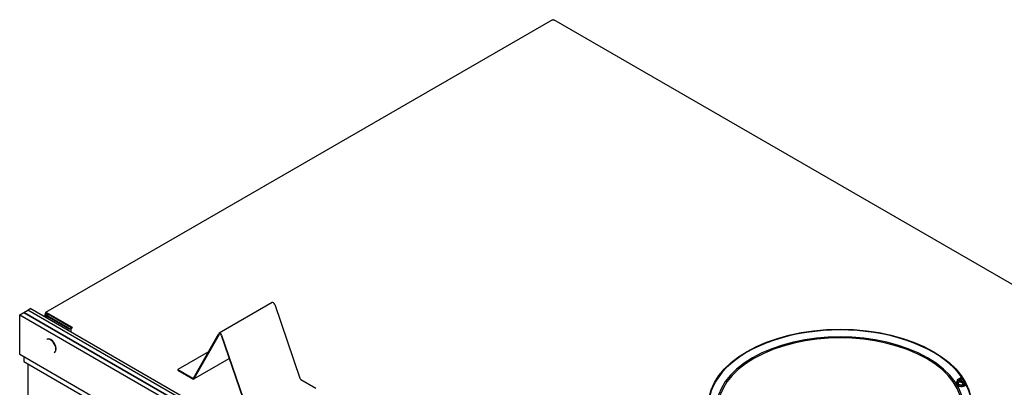
# Model space of a CAD drawing. Units: inches. Extents: x 24 to 190, y -82 to 31.
# Drawn here: x 139 to 172, y 19 to 31 of the extents above; entities that cross this region are included whole.
import ezdxf

# ---------------------------------------------------------------- set-up
doc = ezdxf.new("R2010")
doc.units = ezdxf.units.IN
doc.header["$MEASUREMENT"] = 0
for name, color, linetype in [('30161', 7, 'Continuous'), ('30173', 7, 'Continuous'), ('Default', 7, 'Continuous'), ('PL60266', 7, 'Continuous'), ('PL68800', 7, 'Continuous'), ('PL68803', 7, 'Continuous'), ('PL68852', 7, 'Continuous'), ('PL68857', 7, 'Continuous'), ('PL68881', 7, 'Continuous'), ('PL68888', 7, 'Continuous'), ('PL68890', 7, 'Continuous')]:
    doc.layers.add(name, color=color, linetype=linetype)

# ---------------------------------------------------------------- blocks, each defined once
blk = doc.blocks.new('SE16')
at = {"layer": '30161', "color": 7, "linetype": 'Continuous'}
for p, q in [((170.531, 18.823), (170.531, 18.801)), ((170.558, 18.92), (170.558, 18.844)), ((170.595, 18.764), (170.558, 18.844)), ((170.596, 18.947), (170.563, 18.929)), ((170.595, 18.84), (170.595, 18.764)), ((170.735, 18.742), (170.595, 18.764)), ((170.603, 18.947), (170.611, 18.943)), ((170.608, 18.86), (170.73, 18.841)), ((170.611, 18.943), (170.611, 18.917)), ((170.719, 18.854), (170.611, 18.917)), ((170.614, 18.915), (170.625, 18.921)), ((170.625, 18.959), (170.625, 18.921)), ((170.736, 18.857), (170.625, 18.921)), ((170.661, 18.985), (170.629, 18.967)), ((170.644, 18.962), (170.637, 18.966)), ((170.644, 18.936), (170.644, 18.962)), ((170.644, 18.936), (170.784, 18.855)), ((170.738, 18.974), (170.662, 18.986)), ((170.735, 18.818), (170.735, 18.742)), ((170.837, 18.801), (170.735, 18.742)), ((170.751, 18.861), (170.758, 18.857)), ((170.802, 18.819), (170.769, 18.838)), ((170.769, 18.838), (170.769, 18.8)), ((170.802, 18.819), (170.769, 18.8)), ((170.784, 18.881), (170.784, 18.855)), ((170.791, 18.877), (170.784, 18.881)), ((170.802, 18.819), (170.802, 18.857)), ((170.837, 18.811), (170.837, 18.801))]:
    blk.add_line(p, q, dxfattribs=at)
for centre, major_axis, ratio, start_param, end_param in [((170.697, 18.823), (0.166, 0), 0.57735, 2.563221, 5.882393), ((170.697, 18.801), (0.166, 0), 0.57735, 3.141593, 3.238938), ((170.575, 18.918), (0.017, -0.0054), 0.697902, 1.788056, 3.358852), ((170.697, 18.801), (0.166, 0), 0.57735, 3.726288, 5.992675), ((170.697, 18.912), (0.102, 0), 0.57735, 2.588045, 5.265936), ((170.608, 18.847), (0.0102, 0.0136), 0.565742, 0.925916, 2.496712), ((170.603, 18.934), (0.0078, -0.0135), 0.57735, 2.356195, 3.141593), ((170.697, 18.886), (0.102, 0), 0.57735, 2.588045, 2.923223), ((170.637, 18.953), (0.0078, -0.0135), 0.57735, 2.356195, 3.926991), ((170.697, 18.912), (-0.102, 0), 0.57735, 4.224563, 5.265936), ((170.697, 18.886), (-0.102, 0), 0.57735, 3.94875, 5.265936), ((170.665, 18.969), (0.003, -0.0162), 0.218386, 2.432936, 3.064851), ((170.73, 18.828), (-0.003, 0.0162), 0.218386, 4.003733, 5.574529), ((170.758, 18.845), (-0.0078, 0.0135), 0.57735, 3.926991, 5.497787), ((170.697, 18.912), (-0.102, 0), 0.57735, -3.69514, -3.523454), ((170.791, 18.864), (0.0078, -0.0135), 0.57735, 0.785398, 2.356195)]:
    blk.add_ellipse(centre, major_axis=major_axis, ratio=ratio, start_param=start_param, end_param=end_param, dxfattribs=at)
at = {"layer": '30173', "color": 7, "linetype": 'Continuous'}
for p, q in [((140.269, 20.274), (140.258, 20.268)), ((140.508, 19.835), (140.519, 19.841))]:
    blk.add_line(p, q, dxfattribs=at)
for centre, major_axis, start_param, end_param in [((140.383, 20.052), (0.125, -0.217), 0, 3.141593), ((140.394, 20.058), (-0.125, 0.217), 3.141593, 6.283185)]:
    blk.add_ellipse(centre, major_axis=major_axis, ratio=0.57735, start_param=start_param, end_param=end_param, dxfattribs=at)
at = {"layer": 'PL60266', "color": 7, "linetype": 'Continuous'}
for p, q in [((147.762, 21.494), (145.995, 20.474)), ((147.843, 21.432), (148.683, 18.979)), ((145.145, 18.981), (145.985, 20.464)), ((145.16, 18.964), (146, 20.446)), ((146.06, 20.412), (146.9, 17.959)), ((146.075, 20.412), (146.915, 17.959)), ((145.641, 19.857), (144.616, 19.265)), ((145.15, 18.954), (146.327, 19.633)), ((144.616, 19.265), (145.115, 18.977)), ((144.616, 19.265), (144.616, 19.246)), ((144.616, 19.246), (145.115, 18.957)), ((148.713, 18.941), (149.212, 18.653))]:
    blk.add_line(p, q, dxfattribs=at)
for centre, major_axis, start_param, end_param in [((147.798, 21.433), (0.0354, -0.0614), 1.243492, 3.141593), ((146.03, 20.412), (0.0354, -0.0614), 1.243492, 3.468897), ((146.03, 20.412), (0.0235, -0.0407), 1.243492, 3.468897), ((145.115, 19.015), (-0.0235, 0.0407), 2.356195, 3.468897), ((145.115, 19.015), (-0.0354, 0.0614), 2.356195, 3.468897), ((148.713, 18.979), (-0.0235, 0.0407), 1.243492, 2.356195)]:
    blk.add_ellipse(centre, major_axis=major_axis, ratio=0.57735, start_param=start_param, end_param=end_param, dxfattribs=at)
at = {"layer": 'PL68800', "color": 7, "linetype": 'Continuous'}
blk.add_ellipse((170.635, 18.765), major_axis=(0.0935, 0), ratio=0.57735, start_param=3.967943, end_param=4.732169, dxfattribs=at)
at = {"layer": 'PL68803', "color": 7, "linetype": 'Continuous'}
for p, q in [((157.083, 30.898), (140.218, 21.161)), ((188.886, 12.567), (157.137, 30.898)), ((140.202, 21.006), (140.202, 21.125)), ((140.224, 20.994), (140.224, 21.113)), ((141.112, 20.663), (140.257, 21.157)), ((141.094, 20.649), (140.257, 21.132)), ((141.058, 20.568), (141.058, 20.512))]:
    blk.add_line(p, q, dxfattribs=at)
for centre, major_axis, ratio, start_param, end_param in [((157.11, 30.824), (-0.0001, 0.0889), 0.000726, -0.78498, -0.403489), ((157.11, 30.824), (0.0001, 0.0889), 0.000726, 0.403489, 0.78498), ((140.257, 21.094), (0.0385, -0.0667), 0.57735, 2.356195, 3.926991), ((140.257, 21.094), (0.0235, -0.0407), 0.57735, 2.356195, 3.926991), ((141.112, 20.6), (-0.0385, -0.0667), 0.57735, 3.926991, 5.497787), ((166.66, 18.059), (4.375, 0), 0.57735, 0, 3.141593)]:
    blk.add_ellipse(centre, major_axis=major_axis, ratio=ratio, start_param=start_param, end_param=end_param, dxfattribs=at)
blk.add_ellipse((166.66, 18.084), major_axis=(-4.375, 0), ratio=0.57735, dxfattribs=at)
for points, knots in [([(157.083, 30.897), (157.085, 30.899), (157.088, 30.9), (157.096, 30.903), (157.103, 30.904), (157.11, 30.906)], [0.6147816, 0.6147816, 0.6147816, 0.6147816, 0.75, 0.75, 1, 1, 1, 1]), ([(157.11, 30.906), (157.112, 30.905), (157.113, 30.905), (157.115, 30.905), (157.118, 30.904), (157.122, 30.903), (157.125, 30.902), (157.129, 30.901), (157.132, 30.9), (157.135, 30.899), (157.136, 30.898), (157.136, 30.898), (157.137, 30.897)], [0, 0, 0, 0, 0.0562708, 0.0562708, 0.0562708, 0.1829227, 0.1829227, 0.1829227, 0.334429, 0.334429, 0.334429, 0.3847054, 0.3847054, 0.3847054, 0.3847054])]:
    blk.add_open_spline(points, degree=3, knots=knots, dxfattribs=at)
at = {"layer": 'PL68852', "color": 7, "linetype": 'Continuous'}
for major_axis in [(-4.122, 0), (-4.062, 0)]:
    blk.add_ellipse((166.66, 17.973), major_axis=major_axis, ratio=0.57735, start_param=2.356687, end_param=8.638887, dxfattribs=at)
at = {"layer": 'PL68857', "color": 7, "linetype": 'Continuous'}
for p, q in [((140.245, 21.06), (140.245, 20.982)), ((140.297, 21.109), (140.267, 21.091)), ((140.959, 20.629), (140.267, 21.029)), ((140.319, 21.097), (140.288, 21.079)), ((140.98, 20.642), (140.288, 21.041)), ((141.077, 20.659), (141.046, 20.642)), ((141.087, 20.64), (141.068, 20.629))]:
    blk.add_line(p, q, dxfattribs=at)
for centre, major_axis, start_param, end_param in [((140.322, 21.06), (0.077, 0), 2.356194, 3.926991), ((140.322, 21.06), (0.047, 0), 2.356194, 3.926991), ((141.013, 20.661), (0.077, 0), 3.926991, 5.497787), ((141.013, 20.661), (0.047, 0), 3.926991, 5.497787)]:
    blk.add_ellipse(centre, major_axis=major_axis, ratio=0.57735, start_param=start_param, end_param=end_param, dxfattribs=at)
at = {"layer": 'PL68881', "color": 7, "linetype": 'Continuous'}
for p, q in [((139.621, 21.244), (139.705, 21.293)), ((171.617, 2.771), (139.621, 21.244)), ((171.702, 2.82), (139.705, 21.293)), ((139.621, 19.458), (139.621, -12.334))]:
    blk.add_line(p, q, dxfattribs=at)
at = {"layer": 'PL68888', "color": 7, "linetype": 'Continuous'}
for p, q in [((139.355, 21.091), (139.488, 21.168)), ((139.355, 19.764), (139.355, 21.091)), ((139.355, 21.091), (171.352, 2.618)), ((139.488, 21.168), (171.485, 2.695)), ((171.352, 1.291), (139.355, 19.764))]:
    blk.add_line(p, q, dxfattribs=at)
at = {"layer": 'PL68890', "color": 7, "linetype": 'Continuous'}
for p, q in [((139.488, 21.168), (139.621, 21.244)), ((171.485, 2.695), (139.488, 21.168)), ((171.617, 2.771), (139.621, 21.244)), ((139.488, 19.688), (139.488, 19.535)), ((139.488, 19.535), (171.485, 1.062))]:
    blk.add_line(p, q, dxfattribs=at)

msp = doc.modelspace()

# ---------------------------------------------------------------- block references
at = {"layer": 'Default'}
msp.add_blockref('SE16', (0, 0), dxfattribs=at)

doc.saveas('drawing.dxf')
